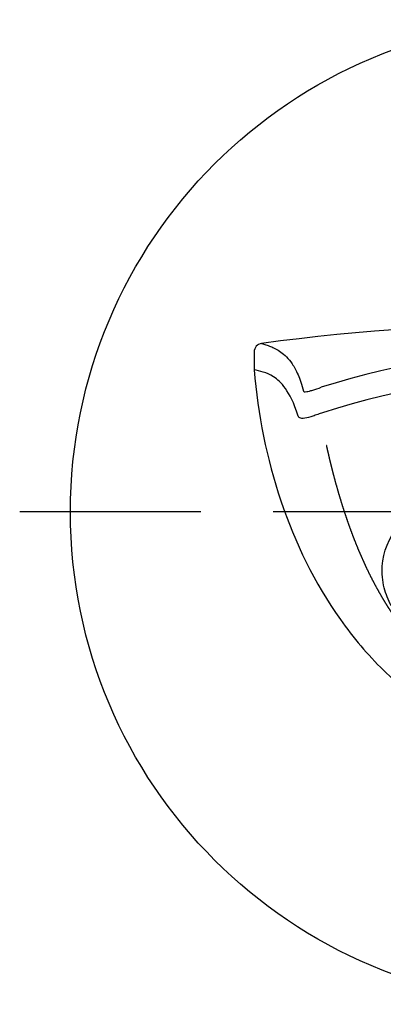
# Model space of a CAD drawing. Units: millimetres. Extents: x -31 to 502, y -24 to 486.
# Drawn here: x 0 to 25, y 351 to 419 of the extents above; entities that cross this region are included whole.
import ezdxf

# ---------------------------------------------------------------- set-up
doc = ezdxf.new("R2010")
doc.units = ezdxf.units.MM
for name, color, linetype in [('Default', 7, 'Continuous'), ('DIMENSION', 255, 'Continuous'), ('DV1_Default', 7, 'Continuous')]:
    doc.layers.add(name, color=color, linetype=linetype)
doc.styles.get("Standard").update_dxf_attribs({"font": 'HV______.TTF', "height": 8})
doc.dimstyles.new('RG Dimension Lines', dxfattribs={"dimscale": 12, "dimtxt": 8, "dimasz": 3.5, "dimexe": 5, "dimexo": 1, "dimgap": 4, "dimtad": 2, "dimtih": 1, "dimtoh": 1, "dimdec": 0, "dimzin": 0, "dimdsep": 46, "dimtxsty": 'Standard', "dimblk": 'NONE', "dimcen": 0, "dimclrd": 256, "dimclre": 256, "dimclrt": 7, "dimadec": 0, "dimazin": 0, "dimtfac": 1, "dimtdec": 0, "dimtmove": 0, "dimatfit": 3, "dimldrblk": 'NONE', "dimfxl": 5, "dimfxlon": 1, "dimtolj": 1, "dimtzin": 0, "dimlwd": 0, "dimlwe": 0, "dimarcsym": 0})

# ---------------------------------------------------------------- blocks, each defined once
blk = doc.blocks.new('SEANNOT_GROUP2')
at = {"layer": 'Default', "color": 136}
for p, q in [((73.85, 491.406), (61.35, 491.406)), ((118.85, 491.406), (78.85, 491.406))]:
    blk.add_line(p, q, dxfattribs=at)
blk = doc.blocks.new('SE')
at = {"layer": 'DV1_Default', "color": 7}
blk.add_line((77.535, 502.456), (77.535, 501.274), dxfattribs=at)
blk.add_circle((98.85, 491.406), 34, dxfattribs=at)
for centre, radius, start, end in [((98.921, 346.311), 158.122, 82.46934, 97.58261), ((78.135, 502.456), 0.6, 97.52657, 179.9954), ((98.836, 447.418), 55.174, 72.38971, 107.57722), ((78.135, 501.274), 0.6, 179.99958, 184.609), ((98.85, 446.994), 53.883, 72.07657, 107.92343), ((84.591, 490.877), 7.742, 107.46133, 108.74984)]:
    blk.add_arc(centre, radius, start, end, dxfattribs=at)
for points, degree, knots in [([(78.056, 503.05), (78.152, 503.022), (78.247, 502.989), (78.451, 502.919), (78.557, 502.881), (78.891, 502.75), (79.131, 502.637), (79.509, 502.364), (79.638, 502.255), (79.9, 501.987), (80.033, 501.827), (80.301, 501.428), (80.435, 501.189), (80.7, 500.582), (80.83, 500.212), (80.956, 499.744)], 3, [0, 0, 0, 0, 0.125, 0.125, 0.25, 0.25, 0.5, 0.5, 0.625, 0.625, 0.75, 0.75, 0.875, 0.875, 1, 1, 1, 1]), ([(80.582, 498.025), (80.277, 498.976), (79.982, 499.532), (79.415, 500.333), (79.142, 500.567), (78.369, 501.074), (77.926, 501.131), (77.537, 501.226)], 3, [0, 0, 0, 0, 0.25, 0.25, 0.5, 0.5, 1, 1, 1, 1]), ([(77.537, 501.226), (77.785, 498.143), (78.394, 495.097), (80.36, 489.272), (81.7, 486.512), (84.382, 482.722), (85.371, 481.548), (87.566, 479.407), (88.789, 478.431), (91.411, 476.809), (92.827, 476.152), (95.784, 475.255), (97.3, 475.017), (100.417, 475.019), (101.972, 475.267), (104.912, 476.169), (106.326, 476.828), (108.949, 478.46), (110.148, 479.419), (112.355, 481.577), (113.352, 482.768), (115.987, 486.5), (117.332, 489.252), (119.309, 495.106), (119.915, 498.146), (120.163, 501.226)], 3, [0, 0, 0, 0, 0.125, 0.125, 0.25, 0.25, 0.3125, 0.3125, 0.375, 0.375, 0.4375, 0.4375, 0.5, 0.5, 0.5625, 0.5625, 0.625, 0.625, 0.6875, 0.6875, 0.75, 0.75, 0.875, 0.875, 1, 1, 1, 1]), ([(80.956, 499.744), (80.96, 499.727), (80.966, 499.71), (81.026, 499.695), (81.079, 499.697), (81.223, 499.726), (81.28, 499.74), (81.415, 499.776), (81.494, 499.8), (81.757, 499.881), (81.964, 499.949), (82.174, 500.016)], 3, [0, 0, 0, 0, 0.25, 0.25, 0.5, 0.5, 0.625, 0.625, 0.75, 0.75, 1, 1, 1, 1]), ([(82.102, 498.208), (81.986, 498.168), (81.871, 498.127), (81.651, 498.047), (81.545, 498.008), (81.243, 497.911), (81.068, 497.876), (80.862, 497.867), (80.804, 497.871), (80.711, 497.892), (80.676, 497.908), (80.626, 497.943), (80.611, 497.962), (80.591, 497.996), (80.586, 498.01), (80.583, 498.021)], 3, [0, 0, 0, 0, 0.125, 0.125, 0.25, 0.25, 0.5, 0.5, 0.625, 0.625, 0.75, 0.75, 0.875, 0.875, 1, 1, 1, 1]), ([(87.045, 484.449), (87.005, 484.508), (86.915, 484.643), (86.776, 484.857), (86.591, 485.151), (86.365, 485.526), (86.136, 485.925), (85.915, 486.327), (85.701, 486.732), (85.495, 487.141), (85.296, 487.553), (85.105, 487.968), (84.92, 488.386), (84.741, 488.807), (84.568, 489.23), (84.401, 489.656), (84.239, 490.085), (84.083, 490.517), (83.932, 490.95), (83.786, 491.386), (83.645, 491.825), (83.508, 492.266), (83.376, 492.709), (83.248, 493.154), (83.125, 493.601), (83.017, 494.008), (82.924, 494.373), (82.843, 494.698), (82.775, 494.98), (82.719, 495.22), (82.663, 495.46), (82.617, 495.662), (82.582, 495.817), (82.559, 495.924), (82.546, 495.982), (82.544, 495.992)], 5, [0, 0, 0, 0, 0, 0, 0.028056, 0.065053, 0.10205, 0.139047, 0.176045, 0.213042, 0.250039, 0.287036, 0.324033, 0.36103, 0.398027, 0.435024, 0.472022, 0.509019, 0.546016, 0.583013, 0.62001, 0.657007, 0.694004, 0.731001, 0.767998, 0.804996, 0.841993, 0.87899, 0.898485, 0.917981, 0.937477, 0.956974, 0.976471, 0.995968, 1, 1, 1, 1, 1, 1]), ([(87.007, 484.92), (86.791, 485.329), (86.629, 485.744), (86.396, 486.662), (86.349, 487.171), (86.45, 488.655), (86.845, 489.625), (88.212, 491.355), (89.197, 492.134), (91.588, 493.39), (93.008, 493.878), (96.075, 494.509), (97.706, 494.652), (100.998, 494.579), (102.602, 494.363), (105.571, 493.593), (106.912, 493.043), (109.132, 491.664), (109.997, 490.844), (111.126, 489.029), (111.385, 488.049), (111.269, 486.32), (111.056, 485.602), (110.687, 484.908)], 3, [0, 0, 0, 0, 0.043705, 0.043705, 0.095593, 0.095593, 0.199369, 0.199369, 0.303145, 0.303145, 0.406921, 0.406921, 0.510697, 0.510697, 0.614473, 0.614473, 0.71825, 0.71825, 0.822026, 0.822026, 0.925802, 0.925802, 1, 1, 1, 1])]:
    blk.add_open_spline(points, degree=degree, knots=knots, dxfattribs=at)
blk = doc.blocks.new('*D29')
at = {"layer": 'Defpoints', "color": 0, "transparency": 16777216}
for p in [(71.5, 439.977), (3.5, 385.056), (71.5, 385.056)]:
    blk.add_point(p, dxfattribs=at)
at = {"layer": 'DIMENSION', "lineweight": 0, "transparency": 16777216}
for p, q in [((3.5, 434.977), (3.5, 444.977)), ((71.5, 434.977), (71.5, 444.977)), ((3.5, 439.977), (71.5, 439.977))]:
    blk.add_line(p, q, dxfattribs=at)
at = {"layer": 'DIMENSION', "color": 7, "transparency": 16777216, "insert": (37.5, 448.188), "char_height": 8, "attachment_point": 5}
blk.add_mtext('\\A1;%%C68', dxfattribs=at)
blk = doc.blocks.new('_None')

msp = doc.modelspace()

# ---------------------------------------------------------------- block references
at = {"layer": 'Default'}
for name in ['SEANNOT_GROUP2', 'SE']:
    msp.add_blockref(name, (-61.35, -106.35), dxfattribs=at)

# ---------------------------------------------------------------- dimensions: what is measured, and where the dimension line sits
at = {"layer": 'DIMENSION'}
dim = msp.add_linear_dim(base=(71.5, 439.977), p1=(3.5, 385.056), p2=(71.5, 385.056), dimstyle='RG Dimension Lines', override={"dimpost": '%%C<>'}, dxfattribs=at)
dim.commit()
dim.dimension.update_dxf_attribs({"geometry": '*D29', "text_midpoint": (37.5, 448.188)})

doc.saveas('drawing.dxf')
